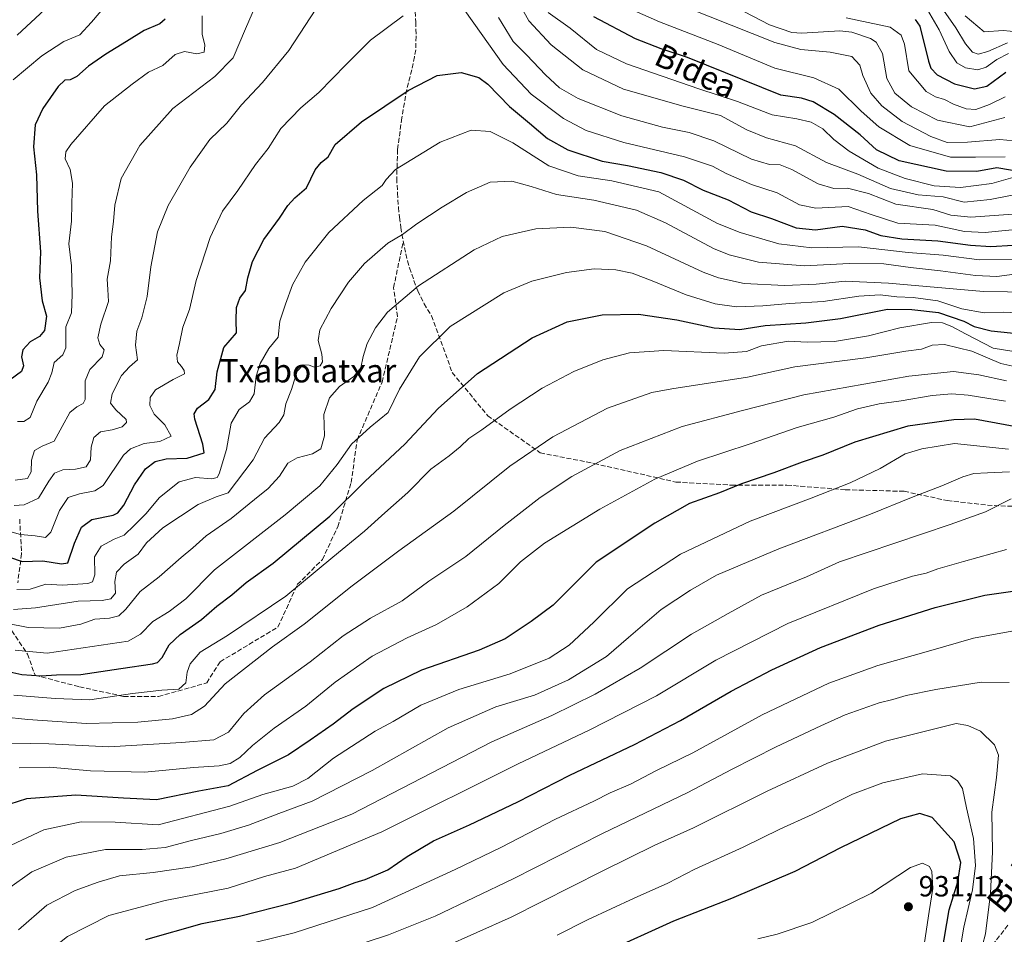
# Model space of a CAD drawing. Units: metres. Extents: x 589815 to 593248, y 4772978 to 4775337.
# Drawn here: x 591496 to 591834, y 4773409 to 4773722 of the extents above; entities that cross this region are included whole.
import ezdxf
from ezdxf.enums import TextEntityAlignment as Align

# ---------------------------------------------------------------- set-up
doc = ezdxf.new("R2010")
doc.units = ezdxf.units.M
doc.header["$MEASUREMENT"] = 0
doc.linetypes.add('DGN Style 3', pattern=[2.307223, 1.648017, -0.659207])
for name, color, linetype, lineweight in [('Conducción de agua lineal', 4, 'DGN Style 3', 0), ('Curva de nivel maestra', 30, 'Continuous', 30), ('Curva de nivel normal', 30, 'Continuous', 0), ('Punto de cota en terreno', 7, 'Continuous', 0), ('Rótulo de punto de cota en terreno', 7, 'Continuous', 0), ('Senda', 7, 'DGN Style 3', 0), ('Texto cartográfico', 7, 'Continuous', 0)]:
    doc.layers.add(name, color=color, linetype=linetype, lineweight=lineweight)
doc.styles.add('Style-Arial', font='txt')

# ---------------------------------------------------------------- blocks, each defined once
blk = doc.blocks.new('5PATER')
at = {"layer": 'Conducción de agua lineal', "linetype": 'Continuous', "lineweight": 0}
h = blk.add_hatch(color=51, dxfattribs=at)
edge = h.paths.add_edge_path()
edge.add_ellipse((0, 0), major_axis=(-0.11, -0.111), ratio=0.999422, start_angle=0, end_angle=360)

msp = doc.modelspace()

# ---------------------------------------------------------------- linework, layer by layer
at = {"layer": 'Curva de nivel maestra', "color": 30, "linetype": 'Continuous', "lineweight": 30, "flags": 128}
for points, elevation in [([(591545.71, 4773722.5001), (591543.94, 4773720.8601), (591538.48, 4773718.5301), (591532.48, 4773714.7901), (591525.41, 4773710.5001), (591519.45, 4773706.3401), (591515.45, 4773702.7901), (591513.12, 4773701.6501), (591511.26, 4773701.4901), (591509, 4773699.3201), (591503.74, 4773691.8601), (591501.11, 4773686.1901), (591500.54, 4773678.6601), (591501.53, 4773669.1101), (591501.9, 4773656.6401), (591502.92, 4773642.6701), (591502.59, 4773633.6801), (591503.5, 4773625.8401), (591504.98, 4773620.5701), (591504.3, 4773615.6701), (591502.64, 4773613.5801), (591499.36, 4773611.7601), (591496.93, 4773609.0601), (591496.48, 4773606.5801), (591497.16, 4773603.5601), (591496.4, 4773601.6201), (591492.54, 4773598.7101)], 800), ([(591840.47, 4773669.8701), (591831.1, 4773671.4801), (591824.24, 4773670.2001), (591813.77, 4773670.3001), (591797.54, 4773673.9001), (591789.83, 4773677.6701), (591784.15, 4773682.7501), (591775.23, 4773689.8201), (591768.06, 4773694.0701), (591764.11, 4773695.3201), (591756.96, 4773696.4001), (591724.92, 4773709.3401), (591715.87, 4773712.2801), (591707.14, 4773715.7301), (591692.8, 4773723.2401)], 800), ([(591803.1, 4773722.3601), (591804.62, 4773720.0401), (591807.7, 4773708.1101), (591808.5, 4773705.6701), (591810.58, 4773703.3301), (591816.55, 4773700.3101), (591823.43, 4773698.5201), (591827.65, 4773699.4801), (591834.22, 4773704.2901)], 775), ([(591475.12, 4773543.7401), (591496.7, 4773536.3801), (591503.79, 4773536.6401), (591510.2, 4773535.6601), (591512.38, 4773535.9401), (591514.6, 4773542.6901), (591517.05, 4773548.2301), (591520.56, 4773550.8401), (591527.84, 4773552.3601), (591529.47, 4773553.1201), (591531.57, 4773555.7801), (591535.16, 4773562.7201), (591539.01, 4773568.2501), (591542.25, 4773570.6801), (591546.11, 4773571.5801), (591553.33, 4773571.8601), (591559.06, 4773573.7301), (591558.64, 4773576.7101), (591555.92, 4773585.2501), (591555.68, 4773587.0601), (591556.81, 4773589.0601), (591560.66, 4773591.9701), (591562.91, 4773595.4001), (591563.54, 4773601.5401), (591565.88, 4773609.8701), (591570.26, 4773614.8701), (591570.08, 4773619.0501), (591570.26, 4773623.5801), (591571.4, 4773626.7201), (591573.33, 4773629.3301), (591574.09, 4773633.7401), (591575.64, 4773639.3901), (591579.57, 4773646.8801), (591584.98, 4773654.2001), (591587.82, 4773658.5301), (591590.21, 4773661.1901), (591594.23, 4773664.5601), (591597.16, 4773670.7301), (591599.27, 4773673.2701), (591601.69, 4773675.2901), (591604.09, 4773679.4201), (591613.07, 4773687.2001), (591629.11, 4773698.0201), (591639.1, 4773703.1901), (591647.29, 4773704.1801), (591653.3, 4773702.4301), (591656.42, 4773700.1701), (591663.9, 4773692.5601), (591670.78, 4773686.8001), (591676.97, 4773681.5401), (591683.88, 4773677.6801), (591695.67, 4773673.7601), (591704.4, 4773672.3001), (591715.86, 4773669.8901), (591723.62, 4773667.1901), (591730.38, 4773663.8001), (591738.9, 4773660.4601), (591746.78, 4773656.3501), (591753.78, 4773654.0601), (591762.23, 4773650.9001), (591768.84, 4773650.1701), (591778.08, 4773651.5101), (591785.87, 4773650.1701), (591791.34, 4773648.2701), (591798.54, 4773647.1601), (591810.8, 4773646.4701), (591822.02, 4773644.9501), (591829.09, 4773644.4801), (591836.68, 4773644.9501)], 825), ([(591486.19, 4773499.9401), (591496.52, 4773497.6001), (591503.15, 4773497.2301), (591508.48, 4773497.5601), (591516.75, 4773497.6801), (591530.49, 4773499.6801), (591541.36, 4773501.2601), (591543.07, 4773501.8001), (591544.73, 4773503.5001), (591547.12, 4773507.8601), (591550.87, 4773511.4201), (591558.22, 4773516.4701), (591563.42, 4773521.1201), (591568.63, 4773525.0201), (591573.5, 4773529.2001), (591582.78, 4773535.7901), (591602.19, 4773551.9301), (591614.41, 4773563.9501), (591627.97, 4773576.6301), (591639.41, 4773588.9001), (591652.9, 4773600.8901), (591671.61, 4773613.1201), (591683.69, 4773618.6601), (591695.63, 4773621.0501), (591708.1, 4773621.3201), (591721.25, 4773619.3701), (591734.11, 4773616.5701), (591742.9, 4773616.0501), (591751.6, 4773617.3801), (591765.6, 4773618.2601), (591777.46, 4773619.7701), (591793.56, 4773622.9501), (591801.96, 4773622.8701), (591811.11, 4773621.8501), (591819.79, 4773618.9201), (591823.32, 4773617.0301), (591829.12, 4773615.5501), (591846.83, 4773613.7001)], 850), ([(591847.55, 4773580.8201), (591823.44, 4773585.2101), (591816.37, 4773585.0701), (591800.61, 4773582.9001), (591782.34, 4773577.3701), (591771.38, 4773572.8701), (591764.34, 4773570.4801), (591754.61, 4773566.7901), (591743.44, 4773563.0501), (591735.94, 4773559.9801), (591725.64, 4773556.3201), (591713.74, 4773549.5201), (591693.64, 4773536.1701), (591678.83, 4773521.4101), (591671.34, 4773515.8401), (591662.36, 4773509.9201), (591653.52, 4773505.9601), (591633.69, 4773499.1801), (591620.75, 4773492.8201), (591610.26, 4773485.9201), (591603.36, 4773480.6201), (591595.48, 4773475.0801), (591588.05, 4773470.0501), (591577.29, 4773464.6701), (591567.36, 4773459.4901), (591557.23, 4773457.6701), (591542.73, 4773454.6301), (591531.45, 4773455.1801), (591515.12, 4773456.2801), (591498.12, 4773455.0101), (591486.57, 4773451.3301)], 875), ([(591539.12, 4773406.7601), (591558.45, 4773412.1801), (591571.18, 4773414.7401), (591589.16, 4773419.2901), (591605.47, 4773424.2101), (591610.94, 4773426.2701), (591614.4, 4773427.3001), (591622.08, 4773430.6501), (591628.75, 4773435.1601), (591637.77, 4773440.6201), (591650.15, 4773446.0201), (591666.72, 4773453.9201), (591684.56, 4773463.1101), (591706.75, 4773473.6201), (591722.58, 4773481.8201), (591739.9, 4773491.8901), (591753.92, 4773499.2701), (591770.58, 4773506.8901), (591790.78, 4773514.5601), (591809.99, 4773520.5901), (591826.99, 4773524.8301), (591842.17, 4773527.0801)], 900), ([(591812.24, 4773402.1301), (591814.78, 4773416.8901), (591817.66, 4773426.4601), (591818.7, 4773433.1201), (591816.47, 4773440.2701), (591808.86, 4773448.6201), (591804.67, 4773449.9601), (591798.03, 4773448.1601), (591777.44, 4773438.1801), (591761.78, 4773430.0701), (591740.11, 4773420.7601), (591720.11, 4773412.9801), (591696.44, 4773402.2401)], 925)]:
    msp.add_lwpolyline(points, dxfattribs=dict(at, elevation=elevation))
at = {"layer": 'Curva de nivel normal', "color": 30, "linetype": 'Continuous', "lineweight": 0, "flags": 128}
for points, elevation in [([(591494.31, 4773564.34), (591498.48, 4773564.86), (591499.77, 4773567.22), (591499.81, 4773571.15), (591500.92, 4773574.48), (591503.54, 4773576.03), (591507.6, 4773577.74), (591510.37, 4773582.76), (591512.98, 4773587.53), (591515.45, 4773589.48), (591517.54, 4773590.66), (591518.24, 4773591.95), (591518.25, 4773598.44), (591519.9, 4773602.29), (591524.13, 4773606.68), (591524.82, 4773608.98), (591523.33, 4773610.86), (591522.64, 4773613.2), (591523.62, 4773617.87), (591526.26, 4773625.66), (591526.01, 4773629.7), (591525.85, 4773633.33), (591527.02, 4773639.53), (591527.31, 4773647.83), (591528, 4773653.02), (591528.41, 4773658.64), (591530.64, 4773667.86), (591537, 4773679.18), (591548.31, 4773691.85), (591562.79, 4773702.86), (591569.06, 4773709.21), (591573.3, 4773719.15), (591579.02, 4773732.46)], 810), ([(591693.48, 4773731.3), (591715.35, 4773721.56), (591735.45, 4773713.8), (591754.96, 4773705.71), (591768.29, 4773702.33), (591776.83, 4773698.41), (591784.52, 4773690.86), (591790.64, 4773685.54), (591801.22, 4773679.11), (591815.21, 4773675.17), (591823.76, 4773675.16), (591833.97, 4773675.3)], 795), ([(591493.53, 4773701.65), (591503.42, 4773709.94), (591510.99, 4773714.81), (591516.45, 4773717.06), (591520.42, 4773721.4), (591527.63, 4773730.04)], 795), ([(591493.87, 4773555.58), (591497.38, 4773555.87), (591502.27, 4773558.16), (591505.78, 4773563.95), (591507.72, 4773566.73), (591510.62, 4773567.82), (591514.98, 4773568.08), (591518.66, 4773568.92), (591520.12, 4773571.34), (591520.35, 4773575.62), (591521.29, 4773578.98), (591523.55, 4773580.86), (591527.5, 4773581.55), (591530.98, 4773582.66), (591532.43, 4773584.14), (591532.32, 4773585.13), (591528.75, 4773588.49), (591527.02, 4773590.68), (591527.52, 4773593.9), (591530.73, 4773600.28), (591533.48, 4773603.24), (591536.19, 4773605.61), (591535.5, 4773610.67), (591536.04, 4773615.48), (591537.68, 4773620), (591539.5, 4773627.28), (591540.78, 4773637.54), (591543.14, 4773649.54), (591546.7, 4773658.54), (591554.34, 4773671.7), (591561.07, 4773681.16), (591566.83, 4773686.84), (591571.97, 4773693.07), (591579.16, 4773700.72), (591588.12, 4773711.76), (591599.35, 4773728.92)], 815), ([(591645.45, 4773729.86), (591654.18, 4773717.55), (591661.69, 4773706.89), (591671.3, 4773696.74), (591682.42, 4773688.44), (591690.13, 4773684.29), (591703.14, 4773680.15), (591723.88, 4773675.25), (591733.48, 4773672.06), (591738.28, 4773669.48), (591746.88, 4773665.74), (591755.72, 4773662.87), (591763.35, 4773658.8), (591769.04, 4773657.6), (591780.11, 4773658.23), (591788.03, 4773655.45), (591797.11, 4773652.54), (591809.95, 4773651.77), (591820.02, 4773649.66), (591827.1, 4773649.26), (591839.77, 4773650.54)], 820), ([(591717.18, 4773729.6), (591754.91, 4773714.45), (591763.81, 4773712.07), (591773.92, 4773711.16), (591781.34, 4773709.69), (591784.04, 4773706.7), (591785.15, 4773703.19), (591787.91, 4773697.11), (591791.66, 4773692.75), (591798.6, 4773687.35), (591808.42, 4773682.17), (591814.07, 4773680.16), (591821.09, 4773680.23), (591832.11, 4773681.15), (591836.95, 4773680.71)], 790), ([(591833.87, 4773688.73), (591821.83, 4773685.59), (591810.71, 4773687.82), (591801.85, 4773692.36), (591796.07, 4773697.07), (591793.34, 4773702.09), (591791.82, 4773710.75), (591789.71, 4773714.54), (591787.74, 4773715.87), (591781.35, 4773718.03), (591777.24, 4773718.5), (591764.22, 4773717.67), (591760.7, 4773717.88), (591753.11, 4773720.56), (591736.11, 4773729.46)], 785), ([(591810.36, 4773728.94), (591817.08, 4773719.51), (591820.3, 4773714.06), (591822.77, 4773711.2), (591824.68, 4773710.42), (591828, 4773711.38), (591834.77, 4773714.3)], 765), ([(591494.94, 4773716.95), (591504.41, 4773725.79)], 790), ([(591667.76, 4773726.84), (591670.51, 4773721.93), (591678.23, 4773713.64), (591689, 4773705.09), (591703.04, 4773698.46), (591723.5, 4773692.58), (591736.28, 4773689.37), (591745.3, 4773684.54), (591752.11, 4773681.81), (591762.06, 4773678.97), (591772.66, 4773673.27), (591783.37, 4773669.34), (591794.62, 4773664.36), (591804.14, 4773662.19), (591812.64, 4773661.48), (591819.88, 4773659.74), (591828.8, 4773660.55), (591836.35, 4773662.14)], 810), ([(591836.59, 4773668.17), (591829.4, 4773666.11), (591818.66, 4773664.76), (591809.59, 4773665.34), (591799.59, 4773667.83), (591790.42, 4773671.33), (591780.43, 4773677.17), (591775.16, 4773681.18), (591771.36, 4773684.81), (591767.4, 4773687.09), (591762.48, 4773688.31), (591753.99, 4773689.68), (591742.1, 4773694.2), (591728.82, 4773698.58), (591703.99, 4773707.12), (591693.78, 4773712.04), (591684.75, 4773719.34), (591677.17, 4773724.73)], 805), ([(591807.27, 4773725.62), (591811.31, 4773718.8), (591814.72, 4773711.41), (591817.4, 4773707.5), (591820.39, 4773705.8), (591824.63, 4773705.11), (591827.44, 4773705.96), (591831.12, 4773708.64), (591835.05, 4773710.7)], 770), ([(591820.22, 4773723.65), (591826.72, 4773718.18), (591833.32, 4773718.54), (591840.46, 4773717.92)], 760), ([(591485.76, 4773548.53), (591496.12, 4773545.73), (591501.12, 4773545.24), (591504.62, 4773544.63), (591506.52, 4773546.45), (591509.42, 4773553.87), (591512.5, 4773558.34), (591516.37, 4773559.6), (591521.64, 4773560.62), (591524.45, 4773562.45), (591531.45, 4773572.88), (591533.86, 4773575.09), (591538.55, 4773576.85), (591543.87, 4773577.64), (591547.78, 4773579.4), (591545.59, 4773583.31), (591541.9, 4773586.98), (591540.44, 4773589.97), (591540.53, 4773592.72), (591542.46, 4773595.29), (591548.5, 4773598.9), (591552.36, 4773600.79), (591552.2, 4773601.93), (591551.36, 4773603.36), (591549.93, 4773604.95), (591549.72, 4773607.2), (591550.64, 4773611.2), (591551.78, 4773616.76), (591554.12, 4773622.83), (591556.37, 4773632.78), (591561.16, 4773647.59), (591565.37, 4773656.61), (591570.65, 4773663.69), (591576.67, 4773672.6), (591581.04, 4773678.07), (591585.43, 4773684.96), (591592.29, 4773692), (591598.43, 4773697.31), (591607.78, 4773706.89), (591616.16, 4773715.22), (591627.41, 4773723.6)], 820), ([(591558.38, 4773723.57), (591558.47, 4773717.37), (591559.38, 4773713.52), (591559.11, 4773711.18), (591556.64, 4773710.63), (591552.36, 4773711.34), (591549.12, 4773710.36), (591544.98, 4773706.58), (591540.03, 4773704.27), (591534.39, 4773700.16), (591524.9, 4773692.77), (591513.36, 4773679.52), (591511.67, 4773676.96), (591511.43, 4773674.51), (591513.13, 4773670.86), (591513.88, 4773666.19), (591513.7, 4773659.36), (591513.62, 4773653.18), (591512.62, 4773645.36), (591513.62, 4773637.9), (591513.79, 4773627.98), (591513.6, 4773621.75), (591511.63, 4773616.87), (591511.64, 4773609.68), (591510.57, 4773607.36), (591507.66, 4773604.64), (591506.86, 4773601.1), (591505.55, 4773597.91), (591501.73, 4773591.45), (591499.45, 4773585.84), (591497.18, 4773584.47), (591495.03, 4773584.42)], 805), ([(591660.08, 4773723.01), (591665.18, 4773714.86), (591669.83, 4773710.14), (591676.28, 4773703.32), (591681, 4773698.96), (591687.43, 4773695.31), (591702.46, 4773689.3), (591716.33, 4773685.38), (591725.53, 4773683.61), (591733.98, 4773680.78), (591746.96, 4773674.5), (591753.11, 4773672.56), (591756.78, 4773672.5), (591760.78, 4773670.87), (591769.81, 4773665.94), (591775.13, 4773664.38), (591779.82, 4773664.5), (591787.12, 4773662.7), (591796.44, 4773659.02), (591809.12, 4773657.22), (591815.33, 4773655.21), (591822.15, 4773654.55), (591836.61, 4773655.53)], 815), ([(591833.96, 4773695.87), (591828.58, 4773693.17), (591823.9, 4773691.54), (591820.59, 4773691.71), (591816.18, 4773693.36), (591813.12, 4773694.87), (591810.06, 4773695.88), (591806.86, 4773697.7), (591800.95, 4773704.7), (591799.45, 4773713.85), (591798.25, 4773717.02), (591794.53, 4773719.72), (591779.38, 4773722.92)], 780), ([(591494.79, 4773526.86), (591499.45, 4773526.9), (591504.79, 4773528.64), (591510.45, 4773528.28), (591519.24, 4773528.84), (591520.8, 4773529.44), (591521.59, 4773531.82), (591521.52, 4773538.01), (591523.71, 4773541.71), (591528.28, 4773544.1), (591531.69, 4773545.5), (591535.2, 4773548.87), (591539.12, 4773552.75), (591543.79, 4773558.39), (591550.57, 4773563.78), (591556.18, 4773565.24), (591561.78, 4773564.72), (591563.59, 4773565.22), (591564.27, 4773566.47), (591566.81, 4773574.87), (591568.37, 4773583.87), (591571.09, 4773588.6), (591574.62, 4773591.14), (591576.27, 4773593.94), (591576.95, 4773600.01), (591578.31, 4773604.3), (591581.31, 4773609.46), (591584.54, 4773613.4), (591585.11, 4773618.82), (591587.02, 4773624.73), (591589.45, 4773631.29), (591593.73, 4773639.09), (591601.9, 4773649.32), (591613.72, 4773660.32), (591620.22, 4773665.4), (591621.54, 4773667.47), (591624.72, 4773670.91), (591640.14, 4773680.25), (591650.68, 4773684.34), (591657.2, 4773683.94), (591664.97, 4773680.07), (591677.35, 4773672.2), (591687.41, 4773668.71), (591698.98, 4773666.96), (591715.11, 4773663.2), (591735.22, 4773652.4), (591743.07, 4773649.23), (591756.25, 4773645.35), (591767.66, 4773644), (591783.62, 4773644.38), (591800.7, 4773642.46), (591812.7, 4773641.46), (591825.13, 4773639.9), (591841.68, 4773640.19)], 830), ([(591493.73, 4773519.97), (591501.23, 4773520.47), (591515.88, 4773522.8), (591524.14, 4773523), (591527.12, 4773523.65), (591528.73, 4773525.59), (591528.41, 4773529.57), (591528.98, 4773532.77), (591531.71, 4773535.47), (591536.42, 4773538.94), (591539.31, 4773542.87), (591544.98, 4773547.98), (591557.09, 4773555.98), (591563.18, 4773558.65), (591567.37, 4773559.96), (591575.96, 4773571.33), (591579.8, 4773578.69), (591584.89, 4773584.15), (591586.48, 4773586.76), (591587.1, 4773590.5), (591589.12, 4773595.47), (591591.04, 4773601.74), (591593.09, 4773603.86), (591595.09, 4773603.77), (591597.01, 4773603.04), (591598.89, 4773603.58), (591599.77, 4773604.97), (591599.53, 4773607.54), (591598.2, 4773612.2), (591598.81, 4773615.87), (591602.68, 4773623.25), (591608.62, 4773632.23), (591614.11, 4773638.6), (591622.11, 4773645.6), (591627.11, 4773648.59), (591632.11, 4773652.24), (591640.78, 4773658.02), (591649.11, 4773663.02), (591657.28, 4773666.59), (591664.64, 4773666.84), (591671.26, 4773665.01), (591679.96, 4773662.35), (591692.78, 4773660.35), (591707.44, 4773656.91), (591717.38, 4773652.59), (591733.83, 4773643.8), (591739.23, 4773641.65), (591749.31, 4773639.16), (591765.09, 4773637.9), (591780.42, 4773638.64), (591792.35, 4773638.49), (591801.42, 4773637.25), (591811.78, 4773636.18), (591823.77, 4773634.49), (591831.1, 4773634.2), (591837.19, 4773635.04)], 835), ([(591491.22, 4773515.3), (591498.68, 4773513.8), (591509.5, 4773513.59), (591516.84, 4773514.92), (591521.6, 4773516.65), (591526.64, 4773516.94), (591529.79, 4773517.77), (591532.2, 4773520.03), (591537.19, 4773526.15), (591543.63, 4773531.14), (591551.17, 4773537.73), (591555.25, 4773541.06), (591559.82, 4773545.17), (591568.34, 4773551.13), (591576.35, 4773557.63), (591581.12, 4773561.43), (591584.92, 4773565.66), (591587.85, 4773570.15), (591590.98, 4773572.01), (591596.3, 4773573.32), (591599.1, 4773575.01), (591600.45, 4773579.47), (591600.21, 4773586.8), (591602.16, 4773592.53), (591605.6, 4773596.46), (591610.44, 4773599.93), (591612.84, 4773602.81), (591613.64, 4773606.8), (591615.09, 4773611.2), (591617.95, 4773616.62), (591622.04, 4773621.98), (591632.62, 4773630.94), (591651.72, 4773643.39), (591661.37, 4773647.96), (591672.92, 4773650.52), (591684.97, 4773651.11), (591696.55, 4773649.61), (591710.84, 4773644.76), (591730.37, 4773635.67), (591735.57, 4773633.7), (591744.38, 4773631.8), (591758.28, 4773631.13), (591769.12, 4773631.57), (591779.04, 4773632.56), (591793.98, 4773631.95), (591826.48, 4773629.08), (591851.36, 4773628.67)], 840), ([(591494.31, 4773506.03), (591505.26, 4773505.01), (591533.05, 4773509.07), (591537.28, 4773511.44), (591541.45, 4773515.86), (591547.1, 4773519.21), (591552.85, 4773523.56), (591562.6, 4773533.61), (591586.91, 4773552.39), (591598.78, 4773562.36), (591604.8, 4773569.74), (591609.71, 4773576.7), (591616.11, 4773582.54), (591622.3, 4773587.54), (591626.11, 4773595.54), (591633.05, 4773606.65), (591643.57, 4773616.99), (591661.98, 4773628.6), (591671.52, 4773632.55), (591683.45, 4773635.58), (591692.89, 4773636.78), (591700.31, 4773636.44), (591705.92, 4773635.34), (591712.81, 4773632.65), (591724.5, 4773627.87), (591734.44, 4773624.84), (591741.78, 4773623.83), (591750.83, 4773624.13), (591759.98, 4773624.97), (591771.49, 4773625.58), (591783.78, 4773627.42), (591791.11, 4773627.92), (591796.84, 4773627.23), (591802.34, 4773627.03), (591810.82, 4773625.86), (591819.05, 4773623.15), (591826.75, 4773621.78), (591833.51, 4773621.9), (591842.54, 4773621.53)], 845), ([(591493.79, 4773490.52), (591508.02, 4773489.38), (591519.83, 4773489), (591534.5, 4773491.18), (591544.57, 4773492.28), (591550.45, 4773492.66), (591552.8, 4773494.82), (591553.31, 4773498.46), (591554.34, 4773501.32), (591557.78, 4773505.33), (591567.12, 4773510.98), (591587.08, 4773524.54), (591603.25, 4773537.93), (591614.15, 4773546.78), (591621.05, 4773553.06), (591629.01, 4773560.08), (591636.88, 4773568.07), (591643.2, 4773572.68), (591647, 4773575.7), (591649.92, 4773578.58), (591654.4, 4773581.54), (591664.13, 4773588.66), (591675.11, 4773595.87), (591685.92, 4773601.55), (591695.96, 4773605.6), (591705.02, 4773607.96), (591716.82, 4773608.79), (591737.55, 4773607.86), (591745.2, 4773608.42), (591750.4, 4773610.38), (591759.62, 4773612.06), (591766.07, 4773611.71), (591775.44, 4773611.91), (591787.11, 4773613.86), (591797.87, 4773616.61), (591808.69, 4773618.45), (591812.5, 4773618.26), (591815.65, 4773617.09), (591820.38, 4773614.48), (591829.87, 4773609.64), (591843.32, 4773607.42)], 855), ([(591481.33, 4773484.08), (591498.63, 4773482.25), (591518.73, 4773480.88), (591536.39, 4773481.33), (591548.19, 4773482.44), (591554.79, 4773483.89), (591559.17, 4773486.74), (591566.31, 4773494.45), (591582.52, 4773507.14), (591593.47, 4773514.94), (591609.87, 4773528.01), (591625.93, 4773540.11), (591644.73, 4773553.68), (591663.96, 4773569.15), (591678.71, 4773579.18), (591697.55, 4773589), (591712.68, 4773594.42), (591719.6, 4773595.61), (591745.58, 4773599.6), (591761.81, 4773603.21), (591786.13, 4773606.31), (591799.88, 4773608.55), (591805.21, 4773609.3), (591808.86, 4773610.62), (591813.09, 4773610.85), (591822.51, 4773608.62), (591832.47, 4773604.29), (591850.99, 4773600.28)], 860), ([(591486.7, 4773474.22), (591505.82, 4773473.9), (591526.43, 4773472.82), (591551.31, 4773474.28), (591562.45, 4773475.18), (591567.43, 4773477.9), (591572.71, 4773484.26), (591579.77, 4773490.71), (591595.45, 4773501.99), (591606.84, 4773510.87), (591616.18, 4773516.96), (591627.04, 4773522.95), (591636.24, 4773529.64), (591648.93, 4773538.12), (591662.05, 4773548.71), (591674.38, 4773558.38), (591685.25, 4773565.54), (591701.9, 4773574.45), (591723.11, 4773582.72), (591743.8, 4773588.26), (591764.92, 4773593.58), (591800.85, 4773599.95), (591816.19, 4773601.58), (591824.94, 4773600.42), (591834.47, 4773598.36)], 865), ([(591495.65, 4773465.59), (591506, 4773465.89), (591520.12, 4773464.59), (591538.79, 4773464.18), (591555.45, 4773465.72), (591564.26, 4773466.26), (591568.04, 4773467.08), (591571.37, 4773469.22), (591575.66, 4773473.27), (591583.12, 4773479.22), (591594.05, 4773486.84), (591604.05, 4773495.02), (591616.78, 4773503.9), (591628.71, 4773510.24), (591638.83, 4773514.8), (591649.37, 4773520.86), (591660.24, 4773528.91), (591667.65, 4773536.29), (591675.92, 4773542.76), (591694.82, 4773554.39), (591713.79, 4773564.68), (591728.44, 4773570.81), (591746.44, 4773576.78), (591762.62, 4773582.38), (591775.17, 4773585.94), (591783.29, 4773588.75), (591790.78, 4773590.56), (591798.26, 4773591.52), (591808.88, 4773593.36), (591815.68, 4773593.96), (591821.29, 4773593.45), (591834.11, 4773591.37)], 870), ([(591488.88, 4773437.26), (591504.06, 4773444.36), (591516.89, 4773447.14), (591528.52, 4773446.97), (591543.32, 4773446.04), (591567.92, 4773452.43), (591579.26, 4773456.46), (591589.54, 4773459.34), (591594.65, 4773462.02), (591603.5, 4773468.9), (591617.83, 4773478.23), (591623.98, 4773481.48), (591633.49, 4773487.13), (591646.44, 4773492.52), (591664.11, 4773497.91), (591677.53, 4773503.21), (591684.38, 4773507.66), (591692.84, 4773515.59), (591704.39, 4773527.08), (591722.59, 4773538.94), (591746.48, 4773550.25), (591767.44, 4773558.18), (591780.78, 4773563.44), (591791.01, 4773568.28), (591799.7, 4773573.37), (591805.34, 4773575.04), (591816.53, 4773576.87), (591835.13, 4773574.97)], 880), ([(591491.57, 4773424.03), (591499.98, 4773429.9), (591511.79, 4773434.94), (591525.2, 4773437.64), (591537.79, 4773437.59), (591545.69, 4773438.3), (591554.73, 4773440.72), (591564.83, 4773443.05), (591574.33, 4773446), (591584.77, 4773449.98), (591596.17, 4773454.22), (591616.71, 4773464.73), (591642.78, 4773479.31), (591659.19, 4773486.52), (591672.44, 4773490.55), (591684.11, 4773495.79), (591697.11, 4773503.77), (591704.66, 4773510.3), (591715.93, 4773519.9), (591725.98, 4773526.54), (591734.89, 4773531.68), (591756.32, 4773540.73), (591787.78, 4773552.7), (591801.78, 4773558.4), (591812.26, 4773562.4), (591819.4, 4773565.44), (591823.26, 4773566.61), (591827.87, 4773566.8), (591835.46, 4773567.19)], 885), ([(591495.36, 4773410.02), (591505.12, 4773418.54), (591514.79, 4773423.54), (591522.76, 4773426.35), (591530.02, 4773428.56), (591541.57, 4773429.77), (591555.02, 4773431.71), (591566.6, 4773434.35), (591585.12, 4773440.05), (591609.78, 4773449.7), (591657.78, 4773474.5), (591678.44, 4773483.62), (591693.25, 4773490.86), (591708.76, 4773499.84), (591726.32, 4773511.47), (591738.87, 4773518.6), (591750.4, 4773524.89), (591765.77, 4773531.2), (591777.11, 4773536.31), (591815.08, 4773549.14), (591827.16, 4773553.41), (591835.97, 4773557.93)], 890), ([(591834.37, 4773540.52), (591819.7, 4773536.47), (591810.86, 4773533.85), (591806.9, 4773532.38), (591802.11, 4773531.4), (591788.78, 4773527.05), (591759.34, 4773515.18), (591734.68, 4773502.56), (591714.36, 4773490.34), (591691.23, 4773478.58), (591666.88, 4773467.02), (591620.11, 4773443.68), (591590.45, 4773431.2), (591579.84, 4773428.4), (591567.38, 4773424.34), (591545.7, 4773420.09), (591526.41, 4773414.95), (591512.18, 4773407.78), (591502.95, 4773400.42), (591495.62, 4773391.43)], 895), ([(591563.46, 4773402.53), (591589.95, 4773409), (591616.82, 4773417.71), (591645.21, 4773430.75), (591660.94, 4773438.24), (591679.64, 4773447.98), (591692.87, 4773454.23), (591698.41, 4773457.01), (591705.4, 4773460.08), (591714.34, 4773464.67), (591726.73, 4773470.83), (591750.55, 4773483.85), (591773.41, 4773494.66), (591790.21, 4773500.77), (591808.43, 4773505.86), (591823.1, 4773510.12), (591838.78, 4773513.01)], 905), ([(591492.35, 4773307.55), (591499.8, 4773326.88), (591508.71, 4773344.88), (591521.04, 4773362.54), (591533.41, 4773374.71), (591544.11, 4773382.88), (591553.93, 4773387.3), (591575.15, 4773394.19), (591601.12, 4773401.35), (591622.37, 4773408.28), (591638.34, 4773414.79), (591665.11, 4773427.6), (591695.76, 4773443.1), (591725.04, 4773457.22), (591740.08, 4773465.08), (591755.37, 4773472.8), (591770.76, 4773480.05), (591779.1, 4773483.84), (591790.74, 4773487.9), (591795.42, 4773489.08), (591800, 4773490.4), (591810.13, 4773492.47), (591825.76, 4773494.96), (591835.38, 4773494.95)], 910), ([(591640.84, 4773403.88), (591664.46, 4773414.41), (591695.62, 4773430.18), (591713.78, 4773439.07), (591726.99, 4773445.03), (591752.31, 4773457.62), (591772.99, 4773467.2), (591792.89, 4773474.81), (591817.1, 4773480.87), (591821.19, 4773480.11), (591825.44, 4773478.21), (591830.25, 4773473.55), (591831.69, 4773469.92), (591831.04, 4773462.34), (591829.42, 4773450.39), (591829.59, 4773436.83), (591828.97, 4773422.56), (591827.17, 4773408.69), (591825.1, 4773400.9)], 915), ([(591680.28, 4773408.21), (591690.92, 4773413.58), (591706.67, 4773420.97), (591718.25, 4773426.03), (591727.51, 4773430.91), (591744.02, 4773438.42), (591756.62, 4773444.54), (591767.7, 4773449.67), (591781.59, 4773456.64), (591791.97, 4773460.53), (591805.56, 4773463.52), (591815.16, 4773462.93), (591817.62, 4773461.21), (591819.31, 4773458.55), (591820.65, 4773451.92), (591823.1, 4773441.36), (591823.79, 4773432.15), (591822.76, 4773423.81), (591819.82, 4773410.91), (591817.65, 4773398.02)], 920), ([(591806.26, 4773405.74), (591807.85, 4773416.38), (591809.16, 4773424.25), (591808.85, 4773430.06), (591808.01, 4773431.78), (591805.61, 4773432.88), (591801.44, 4773431.46), (591788.1, 4773422.61), (591767.61, 4773412.6), (591755.78, 4773408.58), (591749.11, 4773406.97)], 930)]:
    msp.add_lwpolyline(points, dxfattribs=dict(at, elevation=elevation))
at = {"layer": 'Senda', "color": 7, "linetype": 'DGN Style 3', "lineweight": 0}
for points in [[(591631.5501, 4773725.0551, 834.4493), (591631.7051, 4773721.4401, 835.0207), (591631.7651, 4773719.0301, 835.5598), (591631.8301, 4773716.5651, 836.221), (591631.6851, 4773712.0001, 837.8193), (591631.2651, 4773709.5701, 838.5343), (591630.8701, 4773707.3001, 839.2545), (591628.6401, 4773698.3201, 840.7443), (591626.9251, 4773688.5701, 841.7348), (591625.4901, 4773677.7451, 845.209), (591625.1651, 4773667.8301, 843.7968), (591625.4701, 4773662.8051, 847.9725), (591625.7651, 4773657.8951, 850.7887), (591626.1551, 4773654.4951, 850.0169), (591626.5601, 4773651.0051, 850.0559), (591627.4201, 4773646.4351, 851.1702)], [(591491.8391, 4773514.5903, 850.233), (591498.4537, 4773504.6684, 857.2579), (591501.0996, 4773497.3923, 858.1895), (591516.3131, 4773493.4236, 856.8185), (591531.5267, 4773490.1163, 872.1515), (591543.433, 4773490.1163, 876.5358), (591559.9695, 4773494.7465, 873.9127), (591564.5997, 4773502.0226, 866.9591), (591584.4435, 4773513.9288, 875.1091), (591591.0581, 4773528.4809, 872.8213), (591599.657, 4773537.0799, 877.8141), (591604.9487, 4773548.3247, 872.4728), (591609.5789, 4773563.5383, 867.0099), (591611.5633, 4773578.0904, 867.2212), (591620.1623, 4773597.9342, 856.3276), (591625.454, 4773620.4238, 850.3584), (591624.131, 4773630.3457, 844.7528), (591627.4201, 4773646.4351, 851.1702)], [(591627.4201, 4773646.4351, 851.1702), (591628.2651, 4773641.9651, 849.4818), (591628.8801, 4773639.6051, 846.9411), (591629.5251, 4773637.1201, 846.1447), (591632.4001, 4773629.2451, 854.8708), (591634.5951, 4773624.8351, 857.7579), (591637.1201, 4773620.7051, 860.4061), (591644.2394, 4773601.2415, 862.8388), (591656.4103, 4773586.4248, 871.7487), (591674.402, 4773573.7248, 877.1802), (591692.9229, 4773570.0206, 877.1169), (591720.9687, 4773563.6706, 888.6604), (591740.0188, 4773562.6123, 880.1658), (591759.0688, 4773562.6123, 892.388), (591779.1772, 4773561.0248, 899.1147), (591799.2856, 4773560.4956, 900.1171), (591814.1023, 4773557.3206, 895.9253), (591827.8606, 4773555.7331, 906.9016), (591839.5023, 4773555.2039, 909.0658)], [(591495.8079, 4773550.9706, 841.9021), (591496.4693, 4773539.0643, 841.2234), (591495.1464, 4773529.1424, 838.1552)], [(591834.8651, 4773411.6101, 924.6775), (591829.7551, 4773405.0351, 929.89)]]:
    msp.add_polyline3d(points, dxfattribs=at)

# ---------------------------------------------------------------- block references
at = {"layer": 'Punto de cota en terreno', "color": 7, "linetype": 'Continuous', "lineweight": 0, "xscale": 10, "yscale": 10, "zscale": 10}
msp.add_blockref('5PATER', (591800.75, 4773417.97, 931.12), dxfattribs=at)

# ---------------------------------------------------------------- texts
at = {"layer": 'Rótulo de punto de cota en terreno', "color": 7, "linetype": 'Continuous', "lineweight": 0, "style": 'Style-Arial'}
msp.add_text('931,12', height=7, dxfattribs=at).set_placement((591804.2778, 4773421.4978))
at = {"layer": 'Texto cartográfico', "color": 7, "linetype": 'Continuous', "lineweight": 0, "style": 'Style-Arial'}
for rotation, p in [(334.887921, (591727.8043, 4773704.6802)), (51.031484, (591839.2339, 4773428.9689))]:
    msp.add_text('Bidea', height=8, rotation=rotation, dxfattribs=at).set_placement(p, align=Align.MIDDLE_CENTER)
msp.add_text('Txabolatxar', height=8, dxfattribs=at).set_placement((591594.7072, 4773601.8501), align=Align.MIDDLE_CENTER)

doc.saveas('drawing.dxf')
